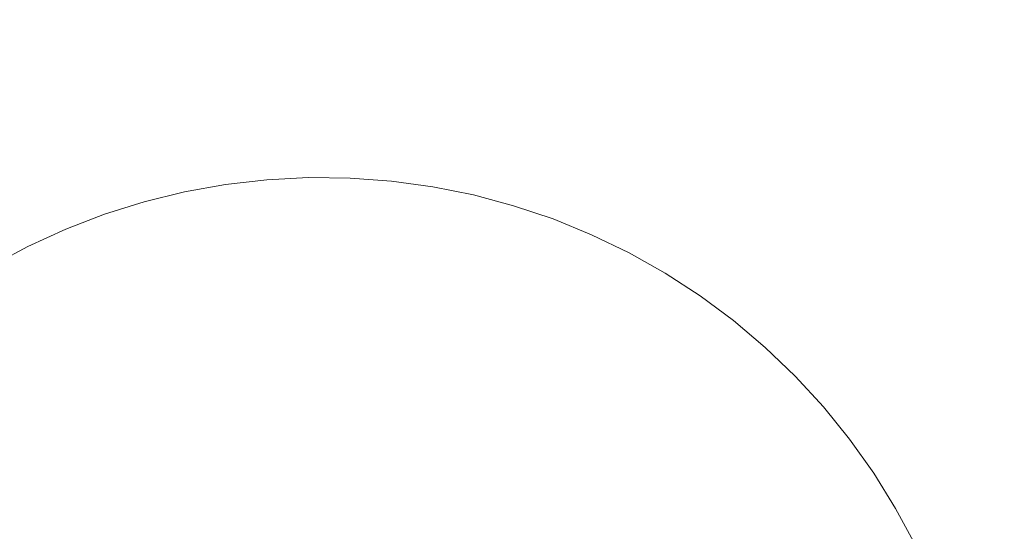
# Model space of a CAD drawing. Units: millimetres. Extents: x -2641 to 3315, y 181 to 5701.
# Drawn here: x 431 to 655, y 4130 to 4245 of the extents above; entities that cross this region are included whole.
import ezdxf

# ---------------------------------------------------------------- set-up
doc = ezdxf.new("R2010")
doc.units = ezdxf.units.MM
doc.header["$MEASUREMENT"] = 0
doc.linetypes.add('Wipeout_Contour', pattern=[1000, 0, -1000])
doc.layers.add('strefa', color=7, linetype='Continuous')
doc.layers.add('strefa_Nr_pióra__7', color=7, linetype='Continuous', lineweight=18)
doc.layers.add('zestaw_Nr_pióra__7', color=7, linetype='Continuous', lineweight=18)
doc.styles.add('GENERATED_STYLE_1', font='txt')
doc.dimstyles.new('GENERATED_STYLE__2', dxfattribs={"dimtxt": 150, "dimasz": 91.78744, "dimexe": 0.18, "dimexo": 300, "dimgap": 0.09, "dimtad": 1, "dimdec": 0, "dimlfac": 0.1, "dimzin": 0, "dimdsep": 46, "dimtxsty": 'GENERATED_STYLE_1', "dimblk": 'ARROWHEAD_5', "dimblk1": 'ARROWHEAD_5', "dimblk2": 'ARROWHEAD_5', "dimcen": 0.09, "dimclrd": 7, "dimclre": 7, "dimclrt": 7, "dimazin": 0, "dimtfac": 1, "dimtdec": 4, "dimtmove": 0, "dimatfit": 3, "dimfxl": 0, "dimtolj": 1, "dimtzin": 0, "dimarcsym": 0})

# ---------------------------------------------------------------- blocks, each defined once
blk = doc.blocks.new('*D3')
at = {"layer": 'strefa', "linetype": 'Continuous', "lineweight": 0, "true_color": 0x000000}
for points in [[(3224.02, 5701.21), (3199.02, 5607.91), (3249.02, 5607.91)], [(3224.02, 702.69), (3249.02, 795.99), (3199.02, 795.99)]]:
    blk.add_hatch(color=18, dxfattribs=at).paths.add_polyline_path(points)
at = {"layer": 'strefa_Nr_pióra__7', "linetype": 'Continuous'}
for p, q in [((3314.6, 5701.21), (300, 5701.21)), ((3224.02, 5701.21), (3199.02, 5607.91)), ((3224.02, 5701.21), (3249.02, 5607.91)), ((3249.02, 5607.91), (3199.02, 5607.91)), ((3224.02, 795.99), (3224.02, 5607.91)), ((3224.02, 702.69), (3199.02, 795.99)), ((3199.02, 795.99), (3249.02, 795.99)), ((3224.02, 702.69), (3249.02, 795.99)), ((3314.6, 702.69), (300, 702.69))]:
    blk.add_line(p, q, dxfattribs=at)
at = {"color": 254, "linetype": 'Wipeout_Contour', "lineweight": 0, "ltscale": 17889.386051}
blk.add_wipeout([(3210.05, 3015.17), (3210.05, 3388.73), (3027.98, 3388.73), (3027.98, 3015.17)], dxfattribs=at).dxf.layer = 'strefa'
at = {"layer": 'strefa_Nr_pióra__7', "insert": (3194.02, 3031.21), "char_height": 150, "attachment_point": 7, "rotation": 90, "style": 'GENERATED_STYLE_1'}
blk.add_mtext('\\A1;{\\fArial|b0|i0|c238|p38;500}', dxfattribs=at)
blk = doc.blocks.new('ARROWHEAD_5')
at = {"color": 0, "linetype": 'Continuous', "lineweight": 0}
blk.add_line((0, 0), (-1, 0), dxfattribs=at)
blk.add_solid([(-1, 0.2679), (0, 0), (-1, -0.2679), (-1, 0.2679)], dxfattribs=at)

msp = doc.modelspace()

# ---------------------------------------------------------------- linework, layer by layer
at = {"layer": 'zestaw_Nr_pióra__7', "linetype": 'Continuous'}
for p, q in [((487.45, 4209.22), (496.86, 4209.71)), ((496.86, 4209.71), (506.28, 4209.61)), ((506.28, 4209.61), (515.68, 4208.92)), ((468.81, 4206.47), (478.09, 4208.13)), ((478.09, 4208.13), (487.45, 4209.22)), ((515.68, 4208.92), (525.02, 4207.64)), ((525.02, 4207.64), (534.25, 4205.78)), ((459.66, 4204.22), (468.81, 4206.47)), ((534.25, 4205.78), (543.35, 4203.34)), ((450.67, 4201.4), (459.66, 4204.22)), ((543.35, 4203.34), (552.29, 4200.34)), ((441.87, 4198.02), (450.67, 4201.4)), ((552.29, 4200.34), (561.01, 4196.77)), ((433.3, 4194.1), (441.87, 4198.02)), ((561.01, 4196.77), (569.49, 4192.67)), ((425, 4189.65), (433.3, 4194.1)), ((569.49, 4192.67), (577.7, 4188.05)), ((577.7, 4188.05), (585.61, 4182.92)), ((585.61, 4182.92), (593.17, 4177.3)), ((593.17, 4177.3), (600.37, 4171.21)), ((600.37, 4171.21), (607.17, 4164.69)), ((607.17, 4164.69), (613.55, 4157.76)), ((613.55, 4157.76), (619.48, 4150.43)), ((619.48, 4150.43), (624.94, 4142.75)), ((624.94, 4142.75), (629.9, 4134.74)), ((629.9, 4134.74), (634.36, 4126.44))]:
    msp.add_line(p, q, dxfattribs=at)

# ---------------------------------------------------------------- next in the draw order: dimensions: what is measured, and where the dimension line sits
at = {"layer": 'strefa', "linetype": 'Continuous'}
dim = msp.add_linear_dim(base=(3224.02, 5701.21), p1=(0, 702.69), p2=(0, 5701.21), angle=90, dimstyle='GENERATED_STYLE__2', dxfattribs=at)
dim.commit()
dim.dimension.update_dxf_attribs({"geometry": '*D3', "text_midpoint": (3119.02, 3201.95), "dimtype": 160, "text_rotation": 90})

doc.saveas('drawing.dxf')
